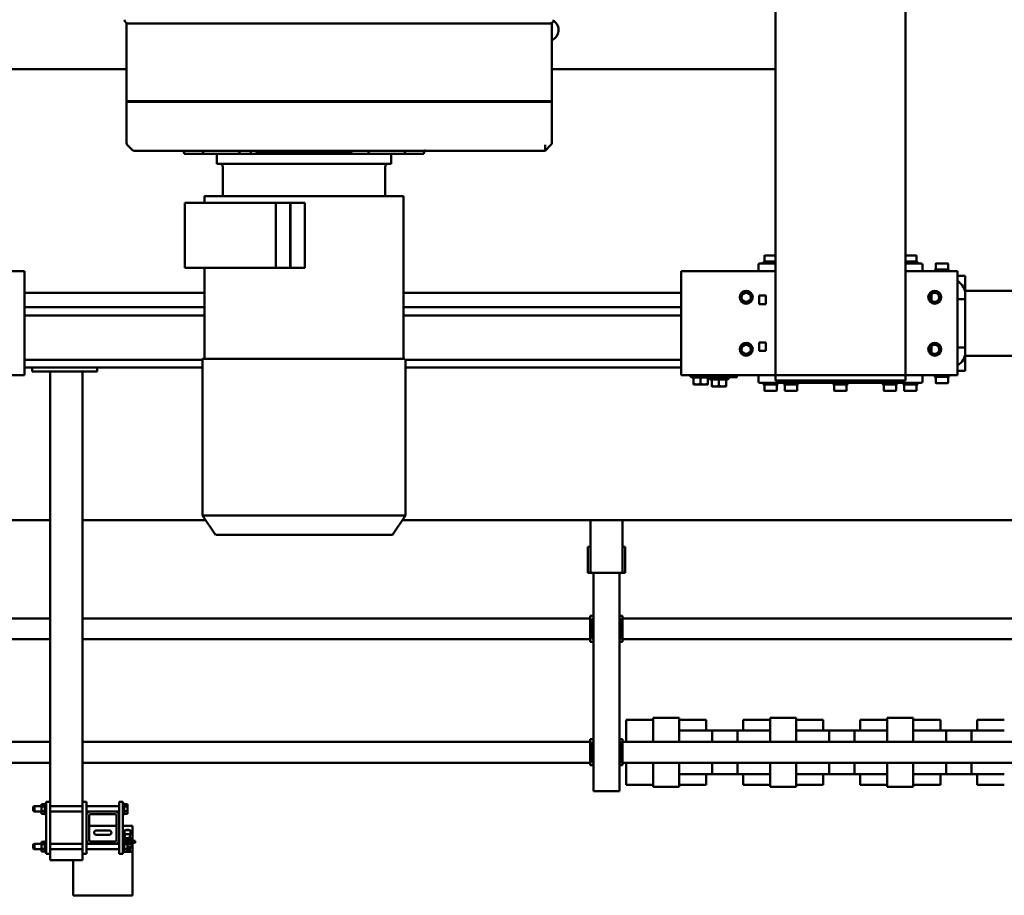
# Model space of a CAD drawing. Units: millimetres. Extents: x 0 to 23760, y 0 to 16800.
# Drawn here: x 9578 to 11092, y 1430 to 2777 of the extents above; entities that cross this region are included whole.
import ezdxf

# ---------------------------------------------------------------- set-up
doc = ezdxf.new("R2010")
doc.units = ezdxf.units.MM
doc.header["$MEASUREMENT"] = 0
doc.layers.add('(1) Shape lines', color=7, linetype='Continuous', lineweight=35)

# ---------------------------------------------------------------- blocks, each defined once
blk = doc.blocks.new('MACRO_14_531bcb6a-3b52-4567-b98e-eaf6753312e8')
at = {"layer": '(1) Shape lines', "color": 7, "linetype": 'Continuous', "lineweight": 50, "ltscale": 120}
for p, q in [((3558.1, 1749.9), (3649.1, 1749.9)), ((3558.1, 1745.9), (3558.1, 1749.9)), ((3558.1, 1682.9), (3558.1, 1745.9)), ((3649.1, 1745.9), (3649.1, 1749.9)), ((3649.1, 1695.9), (3649.1, 1745.9)), ((3561.8, 1682.9), (3558.1, 1682.9)), ((3558.1, 1676.9), (3558.1, 1682.9)), ((3561.8, 1676.9), (3561.8, 1682.9)), ((3569.4, 1682.9), (3561.8, 1682.9)), ((3565.6, 1682.4), (3565.6, 1678.6)), ((3570.6, 1682.4), (3565.6, 1682.4)), ((3570.6, 1682.9), (3569.4, 1682.9)), ((3569.4, 1682.4), (3569.4, 1682.9)), ((3570.6, 1683.4), (3572.6, 1683.4)), ((3570.6, 1683.4), (3572.6, 1683.4)), ((3570.6, 1683.2), (3570.6, 1666.5)), ((3578.6, 1685.9), (3572.6, 1685.9)), ((3572.6, 1685.9), (3572.6, 1605.9)), ((3578.6, 1685.9), (3578.6, 1664.9)), ((3634.6, 1685.9), (3628.6, 1685.9)), ((3628.6, 1685.9), (3628.6, 1664.9)), ((3640.6, 1695.9), (3634.6, 1695.9)), ((3634.6, 1685.9), (3634.6, 1695.9)), ((3634.6, 1685.9), (3634.6, 1605.9)), ((3678.6, 1695.9), (3640.6, 1695.9)), ((3684.6, 1695.9), (3678.6, 1695.9)), ((3684.6, 1685.9), (3684.6, 1695.9)), ((3684.6, 1685.9), (3690.6, 1685.9)), ((3684.6, 1685.9), (3684.6, 1605.9)), ((3690.6, 1685.9), (3690.6, 1605.9)), ((3690.6, 1683.4), (3692.6, 1683.4)), ((3690.6, 1683.4), (3692.6, 1683.4)), ((3692.6, 1683.2), (3692.6, 1666.5)), ((3692.6, 1682.4), (3697.6, 1682.4)), ((3697.6, 1682.4), (3697.6, 1678.6)), ((3553.6, 1665.9), (3553.6, 1668.9)), ((3553.6, 1668.9), (3565.6, 1668.9)), ((3572.1, 1665.9), (3553.6, 1665.9)), ((3561.8, 1676.9), (3558.1, 1676.9)), ((3558.1, 1676.9), (3558.1, 1676.9)), ((3558.1, 1674.9), (3558.1, 1676.9)), ((3558.1, 1674.9), (3565.6, 1674.9)), ((3558.1, 1674.9), (3558.1, 1674.9)), ((3558.1, 1674.9), (3558.1, 1674.9)), ((3558.1, 1670.9), (3558.1, 1674.9)), ((3558.1, 1670.9), (3565.6, 1670.9)), ((3558.1, 1670.9), (3558.1, 1668.9)), ((3558.1, 1665.9), (3558.1, 1663.9)), ((3561.1, 1668.9), (3561.1, 1670.9)), ((3561.1, 1668.9), (3561.1, 1670.9)), ((3561.1, 1663.9), (3561.1, 1665.9)), ((3561.1, 1663.9), (3561.1, 1665.9)), ((3561.9, 1676.9), (3561.8, 1676.9)), ((3561.8, 1676.9), (3561.8, 1676.9)), ((3561.8, 1676.9), (3561.9, 1676.9)), ((3565.6, 1676.9), (3561.9, 1676.9)), ((3565.6, 1678.6), (3565.6, 1671.1)), ((3570.6, 1678.6), (3565.6, 1678.6)), ((3565.6, 1671.1), (3565.6, 1667.4)), ((3570.6, 1671.1), (3565.6, 1671.1)), ((3570.6, 1667.4), (3565.6, 1667.4)), ((3570.1, 1665.9), (3570.1, 1663.9)), ((3570.1, 1665.9), (3570.1, 1663.9)), ((3570.6, 1666.5), (3570.6, 1666.5)), ((3570.6, 1666.5), (3570.6, 1666.5)), ((3570.6, 1666.5), (3570.6, 1666.5)), ((3572.6, 1666.4), (3570.6, 1666.4)), ((3572.6, 1666.4), (3570.6, 1666.4)), ((3578.6, 1679.1), (3628.6, 1679.1)), ((3578.6, 1679.1), (3628.6, 1679.1)), ((3583.3, 1670.6), (3578.6, 1670.6)), ((3583.3, 1670.6), (3578.6, 1670.6)), ((3584.6, 1670.9), (3622.6, 1670.9)), ((3622.6, 1666.9), (3584.6, 1666.9)), ((3628.6, 1670.6), (3623.9, 1670.6)), ((3628.6, 1670.6), (3623.9, 1670.6)), ((3634.6, 1679.1), (3684.6, 1679.1)), ((3684.6, 1670.6), (3634.6, 1670.6)), ((3692.6, 1666.4), (3690.6, 1666.4)), ((3692.6, 1666.4), (3690.6, 1666.4)), ((3692.6, 1678.6), (3697.6, 1678.6)), ((3692.6, 1671.1), (3697.6, 1671.1)), ((3692.6, 1667.4), (3697.6, 1667.4)), ((3692.6, 1666.5), (3692.6, 1666.5)), ((3692.6, 1666.5), (3692.6, 1666.5)), ((3692.6, 1666.5), (3692.6, 1666.5)), ((3697.6, 1679.1), (3708.6, 1679.1)), ((3697.6, 1679.1), (3708.6, 1679.1)), ((3697.6, 1678.6), (3697.6, 1671.1)), ((3697.6, 1671.1), (3697.6, 1667.4)), ((3708.6, 1670.6), (3697.6, 1670.6)), ((3708.6, 1670.6), (3697.6, 1670.6)), ((3708.6, 1679.1), (3708.6, 1679.1)), ((3708.6, 1679.1), (3710.6, 1678.1)), ((3708.6, 1679.1), (3710.6, 1678.1)), ((3710.6, 1671.6), (3708.6, 1670.6)), ((3710.6, 1671.6), (3708.6, 1670.6)), ((3708.6, 1670.6), (3708.6, 1670.6)), ((3710.6, 1678.1), (3710.6, 1678.1)), ((3710.6, 1671.6), (3710.6, 1671.7)), ((3572.7, 1663.9), (3558.1, 1663.9)), ((3558.1, 1661.9), (3558.1, 1663.9)), ((3561.8, 1661.9), (3558.1, 1661.9)), ((3558.1, 1661.9), (3558.1, 1655.9)), ((3558.1, 1661.9), (3558.1, 1661.9)), ((3558.1, 1655.9), (3558.1, 1642.9)), ((3561.8, 1655.9), (3558.1, 1655.9)), ((3561.1, 1649.4), (3561.1, 1655.9)), ((3561.1, 1649.4), (3561.1, 1655.9)), ((3561.9, 1661.9), (3561.8, 1661.9)), ((3561.8, 1661.9), (3561.8, 1655.9)), ((3561.8, 1661.9), (3561.9, 1661.9)), ((3561.8, 1661.9), (3561.8, 1661.9)), ((3569.4, 1655.9), (3561.8, 1655.9)), ((3569.3, 1661.9), (3561.9, 1661.9)), ((3569.4, 1661.9), (3569.3, 1661.9)), ((3569.3, 1661.9), (3569.4, 1661.9)), ((3572.6, 1661.9), (3569.4, 1661.9)), ((3569.4, 1661.9), (3569.4, 1655.9)), ((3569.4, 1661.9), (3569.4, 1661.9)), ((3572.6, 1655.9), (3569.4, 1655.9)), ((3570.1, 1655.9), (3570.1, 1649.4)), ((3570.1, 1655.9), (3570.1, 1649.4)), ((3578.6, 1626.9), (3578.6, 1664.9)), ((3582.6, 1664.9), (3582.6, 1626.9)), ((3593.6, 1656.7), (3613.6, 1656.7)), ((3624.6, 1626.9), (3624.6, 1664.9)), ((3628.6, 1664.9), (3628.6, 1626.9)), ((3558.1, 1642.9), (3572.6, 1642.9)), ((3582.6, 1642.9), (3624.6, 1642.9)), ((3613.6, 1650.1), (3593.6, 1650.1)), ((3570.6, 1624.4), (3565.6, 1624.4)), ((3565.6, 1624.4), (3565.6, 1620.6)), ((3565.6, 1620.6), (3565.6, 1613.1)), ((3570.6, 1620.6), (3565.6, 1620.6)), ((3570.6, 1625.4), (3572.6, 1625.4)), ((3570.6, 1625.4), (3572.6, 1625.4)), ((3570.6, 1625.2), (3570.6, 1608.5)), ((3578.6, 1626.9), (3578.6, 1605.9)), ((3578.6, 1621.1), (3583.3, 1621.1)), ((3578.6, 1621.1), (3583.3, 1621.1)), ((3584.6, 1624.9), (3622.6, 1624.9)), ((3622.6, 1620.9), (3584.6, 1620.9)), ((3623.9, 1621.1), (3628.6, 1621.1)), ((3623.9, 1621.1), (3628.6, 1621.1)), ((3628.6, 1626.9), (3628.6, 1605.9)), ((3634.6, 1621.1), (3684.6, 1621.1)), ((3690.6, 1625.4), (3692.6, 1625.4)), ((3690.6, 1625.4), (3692.6, 1625.4)), ((3692.6, 1625.2), (3692.6, 1608.5)), ((3692.6, 1624.4), (3697.6, 1624.4)), ((3692.6, 1620.6), (3697.6, 1620.6)), ((3697.6, 1624.4), (3697.6, 1620.6)), ((3697.6, 1621.1), (3708.6, 1621.1)), ((3697.6, 1621.1), (3708.6, 1621.1)), ((3697.6, 1620.6), (3697.6, 1613.1)), ((3708.6, 1621.1), (3710.6, 1620.1)), ((3708.6, 1621.1), (3710.6, 1620.1)), ((3570.6, 1613.1), (3565.6, 1613.1)), ((3565.6, 1613.1), (3565.6, 1609.4)), ((3570.6, 1609.4), (3565.6, 1609.4)), ((3572.6, 1608.4), (3570.6, 1608.4)), ((3572.6, 1608.4), (3570.6, 1608.4)), ((3578.6, 1605.9), (3572.6, 1605.9)), ((3628.6, 1612.6), (3578.6, 1612.6)), ((3628.6, 1612.6), (3578.6, 1612.6)), ((3634.6, 1605.9), (3628.6, 1605.9)), ((3684.6, 1612.6), (3634.6, 1612.6)), ((3634.6, 943.9), (3634.6, 1605.9)), ((3684.6, 1605.9), (3690.6, 1605.9)), ((3684.6, 943.9), (3684.6, 1605.9)), ((3692.6, 1608.4), (3690.6, 1608.4)), ((3692.6, 1608.4), (3690.6, 1608.4)), ((3692.6, 1613.1), (3697.6, 1613.1)), ((3692.6, 1609.4), (3697.6, 1609.4)), ((3697.6, 1613.1), (3697.6, 1609.4)), ((3708.6, 1612.6), (3697.6, 1612.6)), ((3708.6, 1612.6), (3697.6, 1612.6)), ((3710.6, 1613.6), (3708.6, 1612.6)), ((3710.6, 1613.6), (3708.6, 1612.6)), ((2258.7, 1579.9), (2217.1, 1579.9)), ((2258.7, 1563.4), (2258.7, 1579.9)), ((2315.5, 1563.4), (2315.5, 1579.9)), ((2357.1, 1579.9), (2315.5, 1579.9)), ((2357.1, 1545.9), (2357.1, 1582.9)), ((2397.1, 1582.9), (2357.1, 1582.9)), ((2397.1, 1545.9), (2397.1, 1582.9)), ((2438.7, 1579.9), (2397.1, 1579.9)), ((2438.7, 1563.4), (2438.7, 1579.9)), ((2537.1, 1579.9), (2495.5, 1579.9)), ((2495.5, 1563.4), (2495.5, 1579.9)), ((2577.1, 1582.9), (2537.1, 1582.9)), ((2537.1, 1545.9), (2537.1, 1582.9)), ((2577.1, 1545.9), (2577.1, 1582.9)), ((2618.7, 1579.9), (2577.1, 1579.9)), ((2618.7, 1563.4), (2618.7, 1579.9)), ((2717.1, 1579.9), (2675.5, 1579.9)), ((2675.5, 1563.4), (2675.5, 1579.9)), ((2717.1, 1545.9), (2717.1, 1582.9)), ((2757.1, 1582.9), (2717.1, 1582.9)), ((2757.1, 1545.9), (2757.1, 1582.9)), ((2798.7, 1579.9), (2757.1, 1579.9)), ((2798.7, 1545.9), (2798.7, 1579.9)), ((2814.1, 1589.9), (2809.1, 1589.9)), ((2809.1, 1253.9), (2809.1, 1589.9)), ((2844.1, 1589.9), (2814.1, 1589.9)), ((2849.1, 1589.9), (2844.1, 1589.9)), ((2849.1, 1253.9), (2849.1, 1589.9)), ((2217.8, 1563.4), (2265.6, 1563.4)), ((2264.8, 1563.4), (2309.4, 1563.4)), ((2308.8, 1563.4), (2265.4, 1563.4)), ((2267.6, 1561.4), (2267.6, 1545.9)), ((2306.6, 1545.9), (2306.6, 1561.4)), ((2308.6, 1563.4), (2356.4, 1563.4)), ((2397.8, 1563.4), (2445.6, 1563.4)), ((2444.8, 1563.4), (2489.4, 1563.4)), ((2488.8, 1563.4), (2445.4, 1563.4)), ((2447.6, 1561.4), (2447.6, 1545.9)), ((2486.6, 1545.9), (2486.6, 1561.4)), ((2488.6, 1563.4), (2536.4, 1563.4)), ((2577.8, 1563.4), (2625.6, 1563.4)), ((2624.8, 1563.4), (2669.4, 1563.4)), ((2668.8, 1563.4), (2625.4, 1563.4)), ((2627.6, 1561.4), (2627.6, 1545.9)), ((2666.6, 1545.9), (2666.6, 1561.4)), ((2054.1, 1545.9), (2804.1, 1545.9)), ((2804.1, 1549.9), (2809.1, 1549.9)), ((2804.1, 1544.9), (2804.1, 1549.9)), ((2804.1, 1514.9), (2804.1, 1544.9)), ((2809.1, 1544.9), (2806.6, 1544.9)), ((2806.6, 1514.9), (2806.6, 1544.9)), ((2849.1, 1549.9), (2854.1, 1549.9)), ((2851.6, 1544.9), (2849.1, 1544.9)), ((2851.6, 1544.9), (2851.6, 1514.9)), ((2854.1, 1544.9), (2854.1, 1549.9)), ((2854.1, 1545.9), (3634.6, 1545.9)), ((2854.1, 1514.9), (2854.1, 1544.9)), ((3684.6, 1545.9), (3879.3, 1545.9)), ((2804.1, 1514.9), (2804.1, 1509.9)), ((2809.1, 1514.9), (2806.6, 1514.9)), ((2849.1, 1514.9), (2851.6, 1514.9)), ((2854.1, 1509.9), (2854.1, 1514.9)), ((2054.1, 1513.9), (2804.1, 1513.9)), ((2267.6, 1513.9), (2267.6, 1498.4)), ((2306.6, 1498.4), (2306.6, 1513.9)), ((2357.1, 1476.9), (2357.1, 1513.9)), ((2397.1, 1476.9), (2397.1, 1513.9)), ((2447.6, 1513.9), (2447.6, 1498.4)), ((2486.6, 1498.4), (2486.6, 1513.9)), ((2537.1, 1476.9), (2537.1, 1513.9)), ((2577.1, 1476.9), (2577.1, 1513.9)), ((2627.6, 1513.9), (2627.6, 1498.4)), ((2666.6, 1498.4), (2666.6, 1513.9)), ((2717.1, 1476.9), (2717.1, 1513.9)), ((2757.1, 1476.9), (2757.1, 1513.9)), ((2798.7, 1479.9), (2798.7, 1513.9)), ((2804.1, 1509.9), (2809.1, 1509.9)), ((2849.1, 1509.9), (2854.1, 1509.9)), ((2854.1, 1513.9), (3634.6, 1513.9)), ((3684.6, 1513.9), (3879.4, 1513.9)), ((2265.6, 1496.4), (2217.8, 1496.4)), ((2258.7, 1479.9), (2258.7, 1496.4)), ((2309.4, 1496.4), (2264.8, 1496.4)), ((2308.8, 1496.4), (2265.4, 1496.4)), ((2356.4, 1496.4), (2308.6, 1496.4)), ((2315.5, 1479.9), (2315.5, 1496.4)), ((2445.6, 1496.4), (2397.8, 1496.4)), ((2438.7, 1479.9), (2438.7, 1496.4)), ((2489.4, 1496.4), (2444.8, 1496.4)), ((2488.8, 1496.4), (2445.4, 1496.4)), ((2536.4, 1496.4), (2488.6, 1496.4)), ((2495.5, 1479.9), (2495.5, 1496.4)), ((2625.6, 1496.4), (2577.8, 1496.4)), ((2618.7, 1479.9), (2618.7, 1496.4)), ((2669.4, 1496.4), (2624.8, 1496.4)), ((2668.8, 1496.4), (2625.4, 1496.4)), ((2675.5, 1479.9), (2675.5, 1496.4)), ((2217.1, 1479.9), (2258.7, 1479.9)), ((2315.5, 1479.9), (2357.1, 1479.9)), ((2357.1, 1476.9), (2397.1, 1476.9)), ((2397.1, 1479.9), (2438.7, 1479.9)), ((2495.5, 1479.9), (2537.1, 1479.9)), ((2537.1, 1476.9), (2577.1, 1476.9)), ((2577.1, 1479.9), (2618.7, 1479.9)), ((2675.5, 1479.9), (2717.1, 1479.9)), ((2717.1, 1476.9), (2757.1, 1476.9)), ((2757.1, 1479.9), (2798.7, 1479.9)), ((2054.1, 1355.9), (2804.1, 1355.9)), ((2804.1, 1359.9), (2809.1, 1359.9)), ((2804.1, 1354.9), (2804.1, 1359.9)), ((2804.1, 1324.9), (2804.1, 1354.9)), ((2806.6, 1324.9), (2806.6, 1354.9)), ((2809.1, 1354.9), (2806.6, 1354.9)), ((2849.1, 1359.9), (2854.1, 1359.9)), ((2851.6, 1354.9), (2849.1, 1354.9)), ((2851.6, 1354.9), (2851.6, 1324.9)), ((2854.1, 1354.9), (2854.1, 1359.9)), ((2854.1, 1355.9), (3634.6, 1355.9)), ((2854.1, 1324.9), (2854.1, 1354.9)), ((3684.6, 1355.9), (3815.1, 1355.9)), ((2054.1, 1323.9), (2804.1, 1323.9)), ((2804.1, 1324.9), (2804.1, 1319.9)), ((2804.1, 1319.9), (2809.1, 1319.9)), ((2809.1, 1324.9), (2806.6, 1324.9)), ((2849.1, 1324.9), (2851.6, 1324.9)), ((2849.1, 1319.9), (2854.1, 1319.9)), ((2854.1, 1319.9), (2854.1, 1324.9)), ((2854.1, 1323.9), (3634.6, 1323.9)), ((3684.6, 1323.9), (3815.1, 1323.9)), ((2804.4, 1253.9), (2800.4, 1253.9)), ((2800.4, 1253.9), (2800.4, 1213.9)), ((2810.4, 1253.9), (2804.4, 1253.9)), ((2804.4, 1253.9), (2804.4, 1172.9)), ((2810.4, 1253.9), (2847.7, 1253.9)), ((2847.7, 1253.9), (2853.7, 1253.9)), ((2853.7, 1253.9), (2857.7, 1253.9)), ((2853.7, 1253.9), (2853.7, 1172.9)), ((2857.7, 1253.9), (2857.7, 1213.9)), ((2800.4, 1213.9), (2804.4, 1213.9)), ((2853.7, 1213.9), (2857.7, 1213.9)), ((3138.1, 1165.4), (3158.1, 1195.4)), ((3429.6, 1195.4), (3158.2, 1195.4)), ((3430.1, 1195.4), (3450.1, 1165.4)), ((149.1, 1172.9), (3143.7, 1172.9)), ((3444.4, 1172.9), (3634.6, 1172.9)), ((3684.6, 1172.9), (3890.2, 1172.9)), ((3138.1, 924.4), (3138.1, 1165.4)), ((3450.1, 1165.4), (3450.1, 924.4)), ((2352.1, 964.3), (2352.1, 973.2)), ((2371.1, 973.2), (2371.1, 964.3)), ((2383.6, 964.3), (2383.6, 973.2)), ((2383.6, 964.3), (2383.6, 973.2)), ((2402, 973.7), (2384.1, 973.7)), ((2402.6, 973.2), (2402.6, 964.3)), ((2402.6, 973.2), (2402.6, 964.3)), ((2459.6, 964.3), (2459.6, 973.2)), ((2478.6, 973.2), (2478.6, 964.3)), ((2535.6, 964.3), (2535.6, 973.2)), ((2554.1, 973.7), (2536.1, 973.7)), ((2554.6, 973.2), (2554.6, 964.3)), ((2567.1, 964.3), (2567.1, 973.2)), ((2567.6, 973.7), (2585.6, 973.7)), ((2586.1, 973.2), (2586.1, 964.3)), ((2303.6, 952.5), (2303.6, 961.4)), ((2322.6, 961.4), (2322.6, 952.5)), ((2322.6, 961.4), (2322.6, 952.5)), ((2322.6, 961.4), (2322.6, 952.5)), ((2343.1, 949.9), (2343.1, 959.7)), ((2345.1, 961.7), (2593.1, 961.7)), ((2345.2, 961.7), (2593.1, 961.7)), ((2350.3, 963.3), (2352.1, 964.3)), ((2372.8, 963.3), (2350.3, 963.3)), ((2350.3, 961.7), (2350.3, 963.3)), ((2371.1, 964.3), (2352.1, 964.3)), ((2369.1, 949.9), (2369.1, 957.9)), ((2569.1, 957.9), (2369.1, 957.9)), ((2371.1, 964.3), (2372.8, 963.3)), ((2372.8, 963.3), (2372.8, 961.7)), ((2381.8, 963.3), (2383.6, 964.3)), ((2404.3, 963.3), (2381.8, 963.3)), ((2381.8, 961.7), (2381.8, 963.3)), ((2402.6, 964.3), (2383.6, 964.3)), ((2402.6, 964.3), (2404.3, 963.3)), ((2404.3, 963.3), (2404.3, 961.7)), ((2457.8, 963.3), (2459.6, 964.3)), ((2480.3, 963.3), (2457.8, 963.3)), ((2457.8, 961.7), (2457.8, 963.3)), ((2478.6, 964.3), (2459.6, 964.3)), ((2478.6, 964.3), (2480.3, 963.3)), ((2480.3, 963.3), (2480.3, 961.7)), ((2533.9, 963.3), (2535.6, 964.3)), ((2556.4, 963.3), (2533.9, 963.3)), ((2533.9, 961.7), (2533.9, 963.3)), ((2554.6, 964.3), (2535.6, 964.3)), ((2554.6, 964.3), (2556.4, 963.3)), ((2556.4, 963.3), (2556.4, 961.7)), ((2565.3, 963.3), (2567.1, 964.3)), ((2587.8, 963.3), (2565.3, 963.3)), ((2565.3, 961.7), (2565.3, 963.3)), ((2586.1, 964.3), (2567.1, 964.3)), ((2569.1, 949.9), (2569.1, 957.9)), ((2586.1, 964.3), (2587.8, 963.3)), ((2587.8, 963.3), (2587.8, 961.7)), ((2595.1, 959.7), (2595.1, 949.9)), ((2640.6, 955.3), (2645.1, 956.9)), ((2671.6, 955.3), (2640.6, 955.3)), ((2640.6, 952.9), (2640.6, 955.3)), ((2650.6, 966.9), (2645.1, 966.9)), ((2645.1, 965.9), (2645.1, 956.3)), ((2661.6, 966.9), (2650.6, 966.9)), ((2656.1, 965.9), (2656.1, 956.3)), ((2667.1, 966.9), (2661.6, 966.9)), ((2667.1, 965.9), (2667.1, 956.3)), ((2667.1, 956.9), (2671.6, 955.3)), ((2671.6, 955.3), (2671.6, 953.4)), ((2678.6, 963.9), (2673.1, 963.9)), ((2673.1, 962.9), (2673.1, 953.3)), ((2689.6, 963.9), (2678.6, 963.9)), ((2684.1, 962.9), (2684.1, 953.3)), ((2695.1, 963.9), (2689.6, 963.9)), ((2695.1, 962.9), (2695.1, 953.3)), ((2277.1, 942.9), (2277.1, 940.4)), ((2277.1, 942.9), (2289.1, 942.9)), ((2277.1, 919.7), (2277.1, 940.4)), ((2289.1, 949.9), (2289.1, 925.9)), ((2289.1, 949.9), (2369.1, 949.9)), ((2301.8, 951.5), (2303.6, 952.5)), ((2324.3, 951.5), (2301.8, 951.5)), ((2301.8, 949.9), (2301.8, 951.5)), ((2322.6, 952.5), (2303.6, 952.5)), ((2322.6, 952.5), (2324.3, 951.5)), ((2324.3, 951.5), (2324.3, 949.9)), ((2369.1, 949.9), (2369.1, -1450.1)), ((2369.1, 949.9), (2569.1, 949.9)), ((2569.1, 949.9), (2714.1, 949.9)), ((2569.1, 949.9), (2569.1, -1450.1)), ((2628.6, 949.9), (2628.6, 952.9)), ((2668.6, 952.3), (2673.1, 953.9)), ((2699.6, 952.3), (2668.6, 952.3)), ((2668.6, 949.9), (2668.6, 952.3)), ((2695.1, 953.9), (2699.6, 952.3)), ((2699.6, 952.3), (2699.6, 949.9)), ((2714.1, 925.9), (2714.1, 949.9)), ((3612.1, 937.9), (3612.1, 943.9)), ((3622.1, 943.9), (3612.1, 943.9)), ((3702.1, 943.9), (3622.1, 943.9)), ((3712.1, 943.9), (3702.1, 943.9)), ((3712.1, 937.9), (3712.1, 943.9)), ((3869.1, 949.9), (3724.1, 949.9)), ((3724.1, 949.9), (3724.1, 925.9)), ((2289.1, 925.9), (2289.1, 813.9)), ((3138.9, 937.9), (2714.1, 937.9)), ((2714.1, 813.9), (2714.1, 925.9)), ((3138.9, 925.9), (2714.1, 925.9)), ((3141.1, 674.4), (3141.1, 924.4)), ((3447.1, 924.4), (3447.1, 784.4)), ((3449.3, 937.9), (3724.1, 937.9)), ((3449.3, 925.9), (3724.1, 925.9)), ((3724.1, 925.9), (3724.1, 813.9)), ((2186.1, 919.9), (2277.9, 919.9)), ((2277.1, 913.9), (2277.1, 909.4)), ((2277.1, 906.9), (2277.1, 909.4)), ((2329.1, 905.5), (2329.1, 914.7)), ((2583.8, 912.4), (2594.3, 912.4)), ((2583.8, 899.4), (2583.8, 912.4)), ((2584.1, 912.4), (2584.1, 899.4)), ((2594.1, 899.4), (2594.1, 912.4)), ((2594.3, 912.4), (2594.3, 899.4)), ((2277.1, 904.4), (2277.1, 906.9)), ((2289.1, 906.9), (2277.1, 906.9)), ((2277.1, 904.4), (2277.1, 835.4)), ((2329.3, 905.3), (2329.1, 905.5)), ((2329.3, 905.5), (2329.2, 905.5)), ((2594.3, 899.4), (2583.8, 899.4)), ((2584.4, 905.5), (2584.1, 905.5)), ((2584.4, 904.4), (2584.2, 904.4)), ((2714.1, 857.9), (3141.3, 857.9)), ((3724.1, 857.9), (3446.9, 857.9)), ((2277.1, 832.9), (2277.1, 835.4)), ((2277.1, 832.9), (2277.1, 830.4)), ((2289.1, 832.9), (2277.1, 832.9)), ((2329.1, 834.2), (2329.3, 834.4)), ((2329.1, 825), (2329.1, 834.2)), ((2329.3, 834.2), (2329.2, 834.2)), ((2583.8, 840.4), (2594.3, 840.4)), ((2583.8, 827.4), (2583.8, 840.4)), ((2584.1, 840.4), (2584.1, 827.4)), ((2584.4, 834.2), (2584.1, 834.2)), ((2584.4, 835.3), (2584.2, 835.3)), ((2594.1, 827.4), (2594.1, 840.4)), ((2594.3, 840.4), (2594.3, 827.4)), ((3141.3, 844.9), (2714.1, 844.9)), ((3724.1, 844.9), (3446.9, 844.9)), ((2277.9, 819.9), (2186.1, 819.9)), ((2277.1, 830.4), (2277.1, 825.9)), ((2277.1, 819.9), (2277.1, 799.4)), ((2594.3, 827.4), (2583.8, 827.4)), ((3141.3, 822.9), (2714.1, 822.9)), ((3724.1, 822.9), (3446.9, 822.9)), ((2289.1, 813.9), (2289.1, 789.9)), ((2714.1, 789.9), (2714.1, 813.9)), ((3724.1, 813.9), (3724.1, 789.9)), ((2277.1, 796.9), (2277.1, 799.4)), ((2289.1, 796.9), (2277.1, 796.9)), ((2289.1, 789.9), (2369.1, 789.9)), ((2301.8, 788.3), (2301.8, 789.9)), ((2301.8, 788.3), (2324.3, 788.3)), ((2303.6, 787.2), (2301.8, 788.3)), ((2324.3, 788.3), (2322.6, 787.2)), ((2324.3, 789.9), (2324.3, 788.3)), ((2369, 789.7), (2343.1, 789.7)), ((2343.1, 779.7), (2343.1, 789.7)), ((2355.6, 789.7), (2355.6, 789.9)), ((2367.6, 789.9), (2367.6, 789.7)), ((2569.1, 789.9), (2714.1, 789.9)), ((2595.1, 789.7), (2569.2, 789.7)), ((2570.6, 789.7), (2570.6, 789.9)), ((2582.6, 789.9), (2582.6, 789.7)), ((2595.1, 789.7), (2595.1, 779.7)), ((3867.1, 789.9), (3724.1, 789.9)), ((2303.6, 787.2), (2322.6, 787.2)), ((2303.6, 778.4), (2303.6, 787.2)), ((2303.6, 778.4), (2303.6, 787.2)), ((2303.6, 778.4), (2303.6, 787.2)), ((2322.6, 787.2), (2322.6, 778.4)), ((2369.1, 777.7), (2345.1, 777.7)), ((2368.1, 777.7), (2345.1, 777.7)), ((2350.3, 776.1), (2350.3, 777.7)), ((2350.3, 776.1), (2369.1, 776.1)), ((2352.1, 775), (2350.3, 776.1)), ((2352.1, 775), (2369.2, 775)), ((2352.1, 766.2), (2352.1, 775)), ((2569, 775), (2586.1, 775)), ((2593, 777.7), (2569.1, 777.7)), ((2569.1, 776.1), (2587.8, 776.1)), ((2593.1, 777.7), (2570.7, 777.7)), ((2587.8, 776.1), (2586.1, 775)), ((2586.1, 775), (2586.1, 766.2)), ((2587.8, 777.7), (2587.8, 776.1)), ((3292.9, 684.4), (3292.9, 784.4)), ((3315.1, 784.4), (3292.9, 784.4)), ((3315.1, 684.4), (3315.1, 784.4)), ((3315.2, 784.4), (3315.1, 784.4)), ((3315.2, 684.4), (3315.2, 784.4)), ((3315.2, 784.4), (3337.4, 784.4)), ((3337.4, 684.4), (3337.4, 784.4)), ((3337.4, 784.4), (3477.4, 784.4)), ((3477.4, 784.4), (3477.4, 684.4)), ((2352.6, 765.7), (2369.1, 765.7)), ((2370.4, 765.7), (2352.6, 765.7)), ((2356, 765.7), (2356, 765.7)), ((2360.1, 765.7), (2360.1, 765.7)), ((2365.7, 765.7), (2365.7, 765.7)), ((2367.2, 765.7), (2367.2, 765.7)), ((2571, 765.7), (2571, 765.7)), ((2575.1, 765.7), (2575.1, 765.7)), ((2580.7, 765.7), (2580.7, 765.7)), ((2582.2, 765.7), (2582.2, 765.7)), ((3315.1, 684.4), (3292.9, 684.4)), ((3315.2, 684.4), (3315.1, 684.4)), ((3315.2, 684.4), (3337.4, 684.4)), ((3477.4, 684.4), (3337.4, 684.4)), ((3447.1, 684.4), (3447.1, 674.4)), ((3169.1, 629.4), (3169.1, 674.4)), ((3419.1, 674.4), (3419.1, 629.4)), ((3160.1, 609.4), (3160.1, 624.4)), ((3174.1, 624.4), (3160.1, 624.4)), ((3414.1, 624.4), (3174.1, 624.4)), ((3428.1, 624.4), (3414.1, 624.4)), ((3428.1, 609.4), (3428.1, 624.4)), ((3139.1, 609.4), (3109.7, 609.4)), ((3109.7, 608.4), (3109.7, 609.4)), ((3109.7, 608.4), (3109.7, 609.4)), ((3174.3, 609.4), (3139.1, 609.4)), ((3139.1, 608.4), (3139.1, 609.4)), ((3188.5, 609.4), (3174.3, 609.4)), ((3189.2, 609.4), (3188.5, 609.4)), ((3399.1, 609.4), (3189.1, 609.4)), ((3194.5, 609.4), (3194.5, 608.4)), ((3194.5, 609.4), (3194.5, 608.4)), ((3254.1, 607.4), (3254.1, 609.4)), ((3334.1, 609.4), (3334.1, 607.4)), ((3376.1, 604.4), (3376.1, 609.4)), ((3393.7, 608.4), (3393.7, 609.4)), ((3399.7, 609.4), (3399, 609.4)), ((3413.9, 609.4), (3399.7, 609.4)), ((3449.1, 609.4), (3413.9, 609.4)), ((3478.5, 609.4), (3449.1, 609.4)), ((3449.1, 609.4), (3449.1, 608.4)), ((3478.5, 609.4), (3478.5, 604.4)), ((2913.1, 529.4), (2913.1, 592.7)), ((2914.3, 595.5), (2923.1, 604.4)), ((2923.1, 604.4), (2923.1, 595.5)), ((3010, 604.4), (2923.1, 604.4)), ((3017, 604.4), (3010, 604.4)), ((3106.2, 604.4), (3017, 604.4)), ((3480.1, 604.4), (3106.2, 604.4)), ((3482.5, 604.4), (3480.1, 604.4)), ((3554.5, 604.4), (3482.5, 604.4)), ((3555.4, 604.4), (3554.5, 604.4)), ((3558.3, 603.2), (3565.9, 595.5)), ((3567.1, 529.4), (3567.1, 592.7)), ((2923.1, 529.4), (2913.1, 529.4)), ((2913.1, 528.5), (2913.1, 529.3)), ((2923.1, 529.3), (2913.1, 529.3)), ((2923.1, 528.5), (2913.1, 528.5)), ((2913.1, 408.9), (2913.1, 528.4)), ((2923.1, 528.4), (2913.1, 528.4)), ((3010, 529.4), (2923.1, 529.4)), ((3010, 529.3), (2923.1, 529.3)), ((3010, 528.5), (2923.1, 528.5)), ((3010, 528.4), (2923.1, 528.4)), ((3012, 529.4), (3010, 529.4)), ((3012, 529.3), (3010, 529.3)), ((3012, 528.5), (3010, 528.5)), ((3012, 528.4), (3010, 528.4)), ((3104, 529.4), (3012, 529.4)), ((3104, 529.3), (3012, 529.3)), ((3104, 528.5), (3012, 528.5)), ((3104, 528.4), (3012, 528.4)), ((3109, 529.4), (3104, 529.4)), ((3109, 529.3), (3104, 529.3)), ((3109, 528.5), (3104, 528.5)), ((3109, 528.4), (3104, 528.4)), ((3480.1, 529.4), (3109, 529.4)), ((3480.1, 529.3), (3109, 529.3)), ((3480.1, 528.5), (3109, 528.5)), ((3480.1, 528.4), (3109, 528.4)), ((3381.1, 529.3), (3381.1, 529.4)), ((3381.1, 528.4), (3381.1, 528.5)), ((3407.1, 529.4), (3407.1, 529.3)), ((3407.1, 528.5), (3407.1, 528.4)), ((3490.7, 529.4), (3480.1, 529.4)), ((3490.7, 529.3), (3480.1, 529.3)), ((3490.7, 528.5), (3480.1, 528.5)), ((3490.7, 528.4), (3480.1, 528.4)), ((3562.7, 529.4), (3490.7, 529.4)), ((3562.7, 529.3), (3490.7, 529.3)), ((3562.7, 528.5), (3490.7, 528.5)), ((3562.7, 528.4), (3490.7, 528.4)), ((3567.1, 529.4), (3562.7, 529.4)), ((3567.1, 529.3), (3562.7, 529.3)), ((3567.1, 528.5), (3562.7, 528.5)), ((3567.1, 528.4), (3562.7, 528.4)), ((3567.1, 528.5), (3567.1, 529.3)), ((3567.1, 408.9), (3567.1, 528.4)), ((2569.1, 478.9), (2913.1, 478.9)), ((3567.1, 478.9), (3869.1, 478.9)), ((2913.1, 408.9), (2916.1, 408.9)), ((2944.1, 408.9), (2916.1, 408.9)), ((3536.1, 408.9), (2944.1, 408.9)), ((3564.1, 408.9), (3536.1, 408.9)), ((3564.1, 408.9), (3567.1, 408.9))]:
    blk.add_line(p, q, dxfattribs=at)
for points in [[(3708.6, 1679.1), (3708.6, 1670.6), (3708.6, 1670.6)], [(3710.6, 1671.7), (3710.6, 1671.6), (3710.6, 1678.1)], [(3561.1, 1649.4), (3570.1, 1649.4), (3570.1, 1649.4)], [(3708.6, 1621.1), (3708.6, 1612.6), (3708.6, 1612.6)], [(3710.6, 1613.7), (3710.6, 1613.6), (3710.6, 1620.1)], [(3710.6, 1613.7), (3710.6, 1613.6), (3710.6, 1613.7)], [(2265.5, 1563.4), (2265.6, 1563.4), (2217.2, 1563.4)], [(2357, 1563.4), (2308.6, 1563.4), (2308.7, 1563.4)], [(2445.5, 1563.4), (2445.6, 1563.4), (2397.2, 1563.4)], [(2537, 1563.4), (2488.6, 1563.4), (2488.7, 1563.4)], [(2625.5, 1563.4), (2625.6, 1563.4), (2577.2, 1563.4)], [(2717, 1563.4), (2668.6, 1563.4), (2668.7, 1563.4)], [(2265.5, 1496.4), (2265.6, 1496.4), (2217.2, 1496.4)], [(2357, 1496.4), (2308.6, 1496.4), (2308.7, 1496.4)], [(2445.5, 1496.4), (2445.6, 1496.4), (2397.2, 1496.4)], [(2537, 1496.4), (2488.6, 1496.4), (2488.7, 1496.4)], [(2625.5, 1496.4), (2625.6, 1496.4), (2577.2, 1496.4)], [(2717, 1496.4), (2668.6, 1496.4), (2668.7, 1496.4)], [(3138.9, 1165.4), (3450.1, 1165.4), (3449.3, 1165.4)], [(2370.5, 973.7), (2370.6, 973.7), (2352.6, 973.7)], [(2384.1, 973.7), (2384.1, 973.7), (2384.1, 973.7)], [(2402.1, 973.7), (2402.1, 973.7), (2402.1, 973.7)], [(2478.1, 973.7), (2460.1, 973.7), (2460.2, 973.7)], [(2585.5, 973.7), (2585.6, 973.7), (2567.6, 973.7)], [(2322, 961.9), (2322.1, 961.9), (2304.1, 961.9), (2304.2, 961.9)], [(2645.1, 965.9), (2650.6, 966.9)], [(2645.1, 966.9), (2645.1, 965.9)], [(2656.1, 956.3), (2645.1, 956.3)], [(2650.6, 966.9), (2656.1, 965.9)], [(2656.1, 965.9), (2661.6, 966.9)], [(2667.1, 956.3), (2656.1, 956.3)], [(2661.6, 966.9), (2667.1, 965.9)], [(2667.1, 965.9), (2667.1, 966.9)], [(2673.1, 962.9), (2678.6, 963.9)], [(2673.1, 963.9), (2673.1, 962.9)], [(2678.6, 963.9), (2684.1, 962.9)], [(2684.1, 962.9), (2689.6, 963.9)], [(2689.6, 963.9), (2695.1, 962.9)], [(2695.1, 962.9), (2695.1, 963.9)], [(2628.9, 952.9), (2628.6, 952.9), (2670.5, 952.9)], [(2684.1, 953.3), (2673.1, 953.3)], [(2695.1, 953.3), (2684.1, 953.3)], [(3449.3, 924.4), (3450.1, 924.4), (3138.9, 924.4)], [(2304.2, 777.9), (2304.1, 777.9), (2322.1, 777.9), (2322, 777.9)], [(2569.1, 765.7), (2585.6, 765.7), (2585.5, 765.7)], [(3446.9, 674.4), (3447.1, 674.4), (3141.3, 674.4)], [(3366.6, 607.4), (3221.6, 607.4), (3221.6, 607.4)], [(3108.7, 603.7), (3109, 603.2)]]:
    blk.add_lwpolyline(points, dxfattribs=at)
for centre, radius in [((2324.1, 909.9), 10), ((2324.1, 909.9), 7), ((2614.1, 909.9), 10), ((2614.1, 909.9), 7), ((2324.1, 829.9), 10), ((2324.1, 829.9), 7), ((2614.1, 829.9), 10), ((2614.1, 829.9), 7)]:
    blk.add_circle(centre, radius, dxfattribs=at)
for centre, radius, start, end in [((3572.1, 1662.9), 3, 80.2194, 90), ((3584.6, 1664.9), 6, 90, 180), ((3584.6, 1664.9), 2, 90, 180), ((3622.6, 1664.9), 6, 0, 90), ((3622.6, 1664.9), 2, 0, 90), ((3565.6, 1653.4), 4.5, 177.0669, 181.1197), ((3565.6, 1653.4), 4.5, 357.0525, 1.1373), ((3593.6, 1653.4), 3.3, 90, 270), ((3613.6, 1653.4), 3.3, 270, 90), ((3565.6, 1653.4), 4.5, 243.6723, 295.8517), ((3584.6, 1626.9), 6, 180, 270), ((3581.1, 1623.9), 3, 211.8748, 247.3445), ((3584.6, 1626.9), 2, 180, 270), ((3622.6, 1626.9), 6, 270, 0), ((3622.6, 1626.9), 2, 270, 0), ((3626.1, 1623.9), 3, 292.6555, 328.1252), ((2265.6, 1561.4), 2, 0, 90), ((2308.6, 1561.4), 2, 90, 180), ((2445.6, 1561.4), 2, 0, 90), ((2488.6, 1561.4), 2, 90, 180), ((2625.6, 1561.4), 2, 0, 90), ((2668.6, 1561.4), 2, 90, 180), ((2265.6, 1498.4), 2, 270, 0), ((2308.6, 1498.4), 2, 180, 270), ((2445.6, 1498.4), 2, 270, 0), ((2488.6, 1498.4), 2, 180, 270), ((2625.6, 1498.4), 2, 270, 0), ((2668.6, 1498.4), 2, 180, 270), ((2352.6, 973.2), 0.5, 90, 180), ((2370.6, 973.2), 0.5, 0, 90), ((2384.1, 973.2), 0.5, 90, 180), ((2384.1, 973.2), 0.5, 90, 180), ((2402.1, 973.2), 0.5, 0, 90), ((2402.1, 973.2), 0.5, 0, 90), ((2460.1, 973.2), 0.5, 90, 180), ((2478.1, 973.2), 0.5, 0, 90), ((2536.1, 973.2), 0.5, 90, 180), ((2536.1, 973.2), 0.5, 153.2253, 166.1943), ((2536.1, 973.2), 0.5, 130.4367, 146.3379), ((2536.1, 973.2), 0.5, 106.846, 126.5738), ((2554.1, 973.2), 0.5, 0, 90), ((2554.1, 973.2), 0.5, 53.4245, 73.1557), ((2554.1, 973.2), 0.5, 33.6588, 49.5824), ((2554.1, 973.2), 0.5, 13.8005, 26.7858), ((2567.6, 973.2), 0.5, 90, 180), ((2585.6, 973.2), 0.5, 0, 90), ((2304.1, 961.4), 0.5, 94.8482, 180), ((2304.1, 961.4), 0.5, 90, 180), ((2304.1, 961.4), 0.5, 94.8482, 180), ((2304.1, 961.4), 0.5, 90, 90.0012), ((2304.1, 961.4), 0.5, 90, 90.0012), ((2322.1, 961.4), 0.5, 0, 90), ((2322.1, 961.4), 0.5, 71.2903, 75.9548), ((2322.1, 961.4), 0.5, 71.2903, 75.9548), ((2322.1, 961.4), 0.5, 51.0755, 54.3582), ((2322.1, 961.4), 0.5, 51.0755, 54.3582), ((2322.1, 961.4), 0.5, 31.4644, 37.43), ((2322.1, 961.4), 0.5, 31.4644, 37.43), ((2322.1, 961.4), 0.5, 13.8185, 20.4517), ((2322.1, 961.4), 0.5, 13.8185, 20.4517), ((2322.1, 961.4), 0.5, 0, 6.4884), ((2322.1, 961.4), 0.5, 0, 6.4884), ((2345.1, 959.7), 2, 90, 180), ((2593.1, 959.7), 2, 0, 90), ((2301.1, 913.9), 24, 120.0012, 180), ((2301.1, 825.9), 24, 180, 239.9988), ((2304.1, 778.4), 0.5, 180, 270), ((2304.1, 778.4), 0.5, 180, 186.4823), ((2304.1, 778.4), 0.5, 180, 186.4823), ((2304.1, 778.4), 0.5, 193.8257, 200.4469), ((2304.1, 778.4), 0.5, 193.8257, 200.4469), ((2304.1, 778.4), 0.5, 211.4723, 217.4261), ((2304.1, 778.4), 0.5, 211.4723, 217.4261), ((2304.1, 778.4), 0.5, 231.0632, 234.3607), ((2304.1, 778.4), 0.5, 231.0632, 234.3607), ((2304.1, 778.4), 0.5, 251.2792, 256.0003), ((2304.1, 778.4), 0.5, 251.2792, 256.0003), ((2304.1, 778.4), 0.5, 269.9983, 270), ((2304.1, 778.4), 0.5, 269.9983, 270), ((2322.1, 778.4), 0.5, 270, 0), ((2322.1, 778.4), 0.5, 274.8137, 0), ((2322.1, 778.4), 0.5, 274.8137, 0), ((2345.1, 779.7), 2, 180, 270), ((2593.1, 779.7), 2, 270, 0), ((2352.6, 766.2), 0.5, 180, 270), ((2585.6, 766.2), 0.5, 270, 0), ((3164.1, 629.4), 5, 270, 0), ((3424.1, 629.4), 5, 180, 270), ((3105.7, 608.4), 4, 270, 0), ((3105.7, 608.4), 4, 270, 0), ((3135.1, 608.4), 4, 270, 0), ((3198.5, 608.4), 4, 180, 270), ((3198.5, 608.4), 4, 180, 270), ((3217.7, 608.4), 4, 270, 345.5225), ((3370.5, 608.4), 4, 194.4775, 270), ((3389.7, 608.4), 4, 270, 0), ((3453.1, 608.4), 4, 180, 270), ((3482.5, 608.4), 4, 180.0005, 270), ((2917.1, 592.7), 4, 135, 180), ((3555.4, 600.4), 4, 45, 90), ((3555.4, 600.4), 4, 54.685, 61.7101), ((3555.4, 600.4), 4, 45, 53.456), ((3563.1, 592.7), 4, 0, 45), ((2919.1, 418.9), 16.5, 111.3731, 238.226), ((2916.1, 402.9), 6, 90, 180), ((3564.1, 402.9), 6, 0, 90)]:
    blk.add_arc(centre, radius, start, end, dxfattribs=at)
for centre, major_axis, ratio, start_param, end_param in [((2265.5, 1561.4), (0, -2), 0.998014, 3.002993, 3.141593), ((2308.7, 1561.4), (0, -2), 0.998014, 3.141593, 3.280192), ((2445.5, 1561.4), (0, -2), 0.998014, 3.002993, 3.141593), ((2488.7, 1561.4), (0, -2), 0.998014, 3.141593, 3.280192), ((2625.5, 1561.4), (0, -2), 0.998014, 3.002993, 3.141593), ((2668.7, 1561.4), (0, -2), 0.998014, 3.141593, 3.280192), ((2265.5, 1498.4), (0, -2), 0.998014, 0, 0.1386), ((2308.7, 1498.4), (0, -2), 0.998014, 6.144586, 6.283185), ((2445.5, 1498.4), (0, -2), 0.998014, 0, 0.1386), ((2488.7, 1498.4), (0, -2), 0.998014, 6.144586, 6.283185), ((2625.5, 1498.4), (0, -2), 0.998014, 0, 0.1386), ((2668.7, 1498.4), (0, -2), 0.998014, 6.144586, 6.283185), ((3098.2, 600.4), (-10.6, -3.2), 0.227735, 3.183979, 3.786473)]:
    blk.add_ellipse(centre, major_axis=major_axis, ratio=ratio, start_param=start_param, end_param=end_param, dxfattribs=at)

msp = doc.modelspace()

# ---------------------------------------------------------------- block references
at = {"color": 7, "linetype": 'ByBlock', "rotation": 180}
msp.add_blockref('MACRO_14_531bcb6a-3b52-4567-b98e-eaf6753312e8', (13309.1, 3180), dxfattribs=at)

doc.saveas('drawing.dxf')
